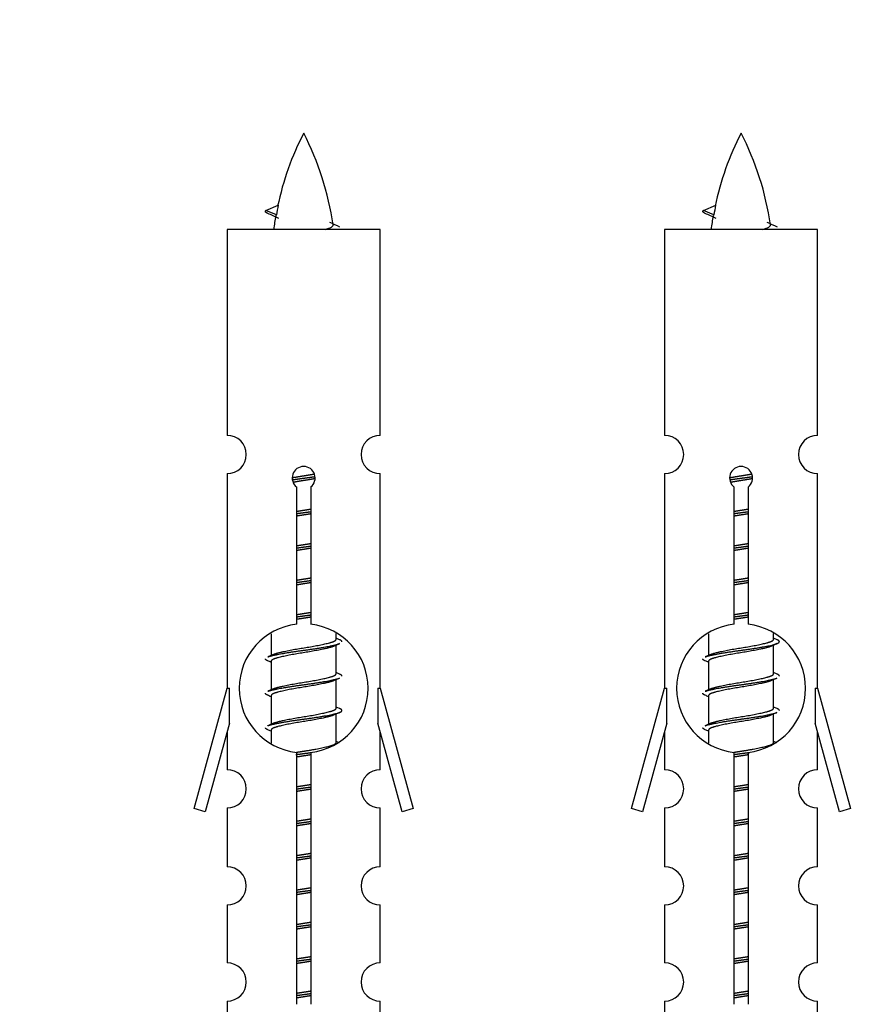
# Model space of a CAD drawing. Units: millimetres. Extents: x 0 to 1382, y 0 to 2797.
# Drawn here: x 428 to 473, y 1285 to 1336 of the extents above; entities that cross this region are included whole.
import ezdxf
from ezdxf import colors
from ezdxf.entities.mleader import LeaderData, LeaderLine
from ezdxf.math import Vec2, Vec3

# ---------------------------------------------------------------- set-up
doc = ezdxf.new("R2010")
doc.units = ezdxf.units.MM
doc.layers.add('DV5_Défaut', color=7, linetype='Continuous')
doc.layers.add('Défaut', color=7, linetype='Continuous')

# ---------------------------------------------------------------- blocks, each defined once
blk = doc.blocks.new('_DOT')
at = {"color": 0}
blk.add_line((0, 0), (-1, 0), dxfattribs=at)
at = {"color": 0, "const_width": 0.333}
blk.add_lwpolyline([(-0.1665, 0, 1), (0.1665, 0, 1)], format="xyb", close=True, dxfattribs=at)
blk = doc.blocks.new('SE4')
at = {"layer": 'DV5_Défaut', "color": 7, "linetype": 'Continuous'}
for p, q in [((441.255, 1326.386), (441.896, 1326.66)), ((464.118, 1326.386), (464.759, 1326.66)), ((441.796, 1326.154), (441.255, 1326.386)), ((464.659, 1326.154), (464.118, 1326.386)), ((447.224, 1325.396), (439.224, 1325.396)), ((439.224, 1325.396), (439.224, 1314.624)), ((447.224, 1314.624), (447.224, 1325.396)), ((470.088, 1325.396), (462.088, 1325.396)), ((462.088, 1325.396), (462.088, 1314.624)), ((470.088, 1314.624), (470.088, 1325.396)), ((439.224, 1312.625), (439.224, 1301.396)), ((447.224, 1301.396), (447.224, 1312.625)), ((462.088, 1312.625), (462.088, 1301.396)), ((470.088, 1301.396), (470.088, 1312.625)), ((442.859, 1304.745), (442.859, 1311.92)), ((443.59, 1311.92), (443.59, 1304.745)), ((465.722, 1304.745), (465.722, 1311.92)), ((466.453, 1311.92), (466.453, 1304.745)), ((444.924, 1303.962), (444.924, 1304.267)), ((467.788, 1303.962), (467.788, 1304.267)), ((441.524, 1304.246), (441.524, 1303.119)), ((445.102, 1303.939), (444.924, 1304.019)), ((464.388, 1304.246), (464.388, 1303.119)), ((467.965, 1303.939), (467.788, 1304.019)), ((444.924, 1302.162), (444.924, 1303.653)), ((467.788, 1302.162), (467.788, 1303.653)), ((441.678, 1303.187), (441.347, 1303.039)), ((441.524, 1302.809), (441.524, 1301.319)), ((464.541, 1303.187), (464.21, 1303.039)), ((464.388, 1302.809), (464.388, 1301.319)), ((445.102, 1302.139), (444.924, 1302.219)), ((467.965, 1302.139), (467.788, 1302.219)), ((444.924, 1300.362), (444.924, 1301.853)), ((467.788, 1300.362), (467.788, 1301.853)), ((437.498, 1295.105), (439.224, 1301.396)), ((439.224, 1301.396), (439.352, 1301.396)), ((439.352, 1299.57), (439.352, 1301.396)), ((441.678, 1301.387), (441.347, 1301.239)), ((447.097, 1301.396), (447.224, 1301.396)), ((447.097, 1301.396), (447.097, 1299.57)), ((447.224, 1301.396), (448.951, 1295.105)), ((460.362, 1295.105), (462.088, 1301.396)), ((462.088, 1301.396), (462.215, 1301.396)), ((462.215, 1299.57), (462.215, 1301.396)), ((464.541, 1301.387), (464.21, 1301.239)), ((469.961, 1301.396), (470.088, 1301.396)), ((469.961, 1301.396), (469.961, 1299.57)), ((470.088, 1301.396), (471.814, 1295.105)), ((441.524, 1301.009), (441.524, 1299.519)), ((464.388, 1301.009), (464.388, 1299.519)), ((445.102, 1300.339), (444.924, 1300.419)), ((467.965, 1300.339), (467.788, 1300.419)), ((444.924, 1298.562), (444.924, 1300.053)), ((467.788, 1298.562), (467.788, 1300.053)), ((439.352, 1299.57), (438.074, 1294.938)), ((441.678, 1299.587), (441.347, 1299.439)), ((441.524, 1299.209), (441.524, 1298.524)), ((448.375, 1294.938), (447.097, 1299.57)), ((462.215, 1299.57), (460.937, 1294.938)), ((464.541, 1299.587), (464.21, 1299.439)), ((464.388, 1299.209), (464.388, 1298.524)), ((471.238, 1294.938), (469.961, 1299.57)), ((439.224, 1299.11), (439.224, 1297.139)), ((445.102, 1298.539), (444.924, 1298.619)), ((447.224, 1297.139), (447.224, 1299.11)), ((462.088, 1299.11), (462.088, 1297.139)), ((467.965, 1298.539), (467.788, 1298.619)), ((470.088, 1297.139), (470.088, 1299.11)), ((442.859, 1284.872), (442.859, 1298.046)), ((443.59, 1298.046), (443.59, 1284.872)), ((465.722, 1284.872), (465.722, 1298.046)), ((466.453, 1298.046), (466.453, 1284.872)), ((438.074, 1294.938), (437.498, 1295.105)), ((439.224, 1295.14), (439.224, 1292.065)), ((447.224, 1292.065), (447.224, 1295.14)), ((448.951, 1295.105), (448.375, 1294.938)), ((460.937, 1294.938), (460.362, 1295.105)), ((462.088, 1295.14), (462.088, 1292.065)), ((470.088, 1292.065), (470.088, 1295.14)), ((471.814, 1295.105), (471.238, 1294.938)), ((439.224, 1290.066), (439.224, 1287.037)), ((447.224, 1287.037), (447.224, 1290.066)), ((462.088, 1290.066), (462.088, 1287.037)), ((470.088, 1287.037), (470.088, 1290.066)), ((439.224, 1285.038), (439.224, 1282.757)), ((447.224, 1282.757), (447.224, 1285.038)), ((462.088, 1285.038), (462.088, 1282.757)), ((470.088, 1282.757), (470.088, 1285.038))]:
    blk.add_line(p, q, dxfattribs=at)
for centre, radius, start, end in [((456.979, 1323.389), 15.455, 152.8736, 167.9783), ((429.47, 1323.389), 15.455, 8.361, 27.1264), ((479.842, 1323.389), 15.455, 152.8736, 167.9783), ((452.333, 1323.389), 15.455, 8.361, 27.1264), ((425.4, 1290.284), 39.327, 65.1605, 66.0779), ((456.979, 1323.389), 15.455, 169.8495, 172.5393), ((448.263, 1290.284), 39.327, 65.1605, 66.0779), ((479.842, 1323.389), 15.455, 169.8495, 172.5393), ((456.977, 1352.435), 29.401, 245.059, 246.1795), ((479.84, 1352.435), 29.401, 245.059, 246.1795), ((439.224, 1313.625), 1, 269.9999, 89.9999), ((447.224, 1313.625), 1, 90.0001, 270.0001), ((462.088, 1313.625), 1, 269.9999, 89.9999), ((470.088, 1313.625), 1, 90.0001, 270.0001), ((443.224, 1312.396), 0.6, 307.5089, 232.4911), ((466.088, 1312.396), 0.6, 307.5089, 232.4911), ((443.224, 1301.396), 3.369, 96.2248, 263.7752), ((443.224, 1301.396), 3.369, 276.2248, 83.7752), ((466.088, 1301.396), 3.369, 96.2248, 263.7752), ((466.088, 1301.396), 3.369, 276.2248, 83.7752), ((462.706, 1264.035), 43.426, 113.9154, 114.3798), ((485.569, 1264.035), 43.426, 113.9154, 114.3798), ((423.635, 1262.983), 43.609, 65.7801, 66.0363), ((446.498, 1262.983), 43.609, 65.7801, 66.0363), ((462.706, 1262.235), 43.426, 113.9154, 114.3798), ((485.569, 1262.235), 43.426, 113.9154, 114.3798), ((423.635, 1261.183), 43.609, 65.7801, 66.0363), ((446.498, 1261.183), 43.609, 65.7801, 66.0363), ((462.706, 1260.435), 43.426, 113.9154, 114.3798), ((485.569, 1260.435), 43.426, 113.9154, 114.3798), ((423.635, 1259.383), 43.609, 65.7801, 66.0363), ((446.498, 1259.383), 43.609, 65.7801, 66.0363), ((439.224, 1296.14), 1, 269.9999, 89.9999), ((447.224, 1296.14), 1, 90.0001, 270.0001), ((462.088, 1296.14), 1, 269.9999, 89.9999), ((470.088, 1296.14), 1, 90.0001, 270.0001), ((439.224, 1291.066), 1, 269.9999, 89.9999), ((447.224, 1291.066), 1, 90.0001, 270.0001), ((462.088, 1291.066), 1, 269.9999, 89.9999), ((470.088, 1291.066), 1, 90.0001, 270.0001), ((439.224, 1286.038), 1, 269.9999, 89.9999), ((447.224, 1286.038), 1, 90.0001, 270.0001), ((462.088, 1286.038), 1, 269.9999, 89.9999), ((470.088, 1286.038), 1, 90.0001, 270.0001)]:
    blk.add_arc(centre, radius, start, end, dxfattribs=at)
for centre in [(456.77, 1323.389), (479.634, 1323.389)]:
    blk.add_ellipse(centre, major_axis=(0, 15.455), ratio=0.984808, start_param=1.357537, end_param=1.390919, dxfattribs=at)
for points, weights in [([(441.348, 1326.232), (441.161, 1326.308), (441.255, 1326.387)], [0.962840960185, 0.918429492641, 0.940142517854]), ([(464.211, 1326.232), (464.024, 1326.308), (464.118, 1326.387)], [0.962840960185, 0.918429492641, 0.940142517854]), ([(445.224, 1303.836), (445.224, 1303.889), (445.101, 1303.94)], [0.933012701892, 0.933012701892, 0.962852408417]), ([(441.348, 1302.832), (441.224, 1302.882), (441.224, 1302.936)], [0.962841140698, 0.933012701892, 0.933012701892]), ([(464.211, 1302.832), (464.088, 1302.882), (464.088, 1302.936)], [0.962841140698, 0.933012701892, 0.933012701892]), ([(445.224, 1302.036), (445.224, 1302.089), (445.101, 1302.14)], [0.933012701892, 0.933012701892, 0.962852408417]), ([(468.088, 1302.036), (468.088, 1302.089), (467.964, 1302.14)], [0.933012701892, 0.933012701892, 0.962852408417]), ([(441.348, 1301.032), (441.224, 1301.082), (441.224, 1301.136)], [0.962841140698, 0.933012701892, 0.933012701892]), ([(464.211, 1301.032), (464.088, 1301.082), (464.088, 1301.136)], [0.962841140698, 0.933012701892, 0.933012701892]), ([(468.088, 1300.236), (468.088, 1300.289), (467.964, 1300.34)], [0.933012701892, 0.933012701892, 0.962852408417]), ([(441.348, 1299.232), (441.224, 1299.282), (441.224, 1299.336)], [0.962841140698, 0.933012701892, 0.933012701892]), ([(464.211, 1299.232), (464.088, 1299.282), (464.088, 1299.336)], [0.962841140698, 0.933012701892, 0.933012701892])]:
    blk.add_rational_spline(points, weights, degree=2, dxfattribs=at)
for points in [[(441.796, 1326.154), (441.778, 1326.139), (441.768, 1326.123), (441.765, 1326.107)], [(464.659, 1326.154), (464.641, 1326.139), (464.631, 1326.123), (464.628, 1326.107)]]:
    blk.add_open_spline(points, degree=3, dxfattribs=at)
for points in [[(444.339, 1325.394), (444.485, 1325.435), (444.599, 1325.474), (444.739, 1325.553), (444.768, 1325.594), (444.76, 1325.634)], [(467.202, 1325.394), (467.348, 1325.435), (467.462, 1325.474), (467.602, 1325.553), (467.631, 1325.594), (467.623, 1325.634)]]:
    blk.add_open_spline(points, degree=3, knots=[0, 0, 0, 0, 0.522053, 0.522053, 1, 1, 1, 1], dxfattribs=at)
for points, weights, knots in [([(442.627, 1312.411), (442.916, 1312.465), (443.224, 1312.512), (443.516, 1312.557), (443.79, 1312.607)], [0.939348803165, 0.953614602406, 1, 0.956103165232, 0.940971964503], [0, 0, 0, 0.513782, 0.513782, 1, 1, 1]), ([(465.49, 1312.411), (465.779, 1312.465), (466.088, 1312.512), (466.379, 1312.557), (466.654, 1312.607)], [0.939348803165, 0.953614602406, 1, 0.956103165232, 0.940971964503], [0, 0, 0, 0.5137821, 0.5137821, 1, 1, 1]), ([(442.63, 1312.302), (442.92, 1312.346), (443.224, 1312.386), (443.529, 1312.425), (443.82, 1312.47)], [0.944594497748, 0.960866484608, 1, 0.960759642919, 0.944505817126], [0, 0, 0, 0.4993184, 0.4993184, 1, 1, 1]), ([(443.821, 1312.36), (443.532, 1312.306), (443.224, 1312.259), (442.941, 1312.216), (442.674, 1312.167)], [0.93941337998, 0.95371932236, 1, 0.957297361852, 0.941816530768], [0, 0, 0, 0.520105, 0.520105, 1, 1, 1]), ([(465.493, 1312.302), (465.784, 1312.346), (466.088, 1312.386), (466.392, 1312.425), (466.683, 1312.47)], [0.944594497748, 0.960866484608, 1, 0.960759642919, 0.944505817126], [0, 0, 0, 0.4993184, 0.4993184, 1, 1, 1]), ([(466.684, 1312.36), (466.395, 1312.306), (466.088, 1312.259), (465.805, 1312.216), (465.537, 1312.167)], [0.93941337998, 0.95371932236, 1, 0.957297361852, 0.941816530768], [0, 0, 0, 0.520105, 0.520105, 1, 1, 1]), ([(442.852, 1310.652), (443.036, 1310.683), (443.224, 1310.712), (443.413, 1310.741), (443.597, 1310.773)], [0.954711593229, 0.971138154054, 1, 0.971138154054, 0.954711593229], [0, 0, 0, 0.5, 0.5, 1, 1, 1]), ([(442.852, 1310.535), (443.037, 1310.561), (443.224, 1310.586), (443.412, 1310.61), (443.597, 1310.637)], [0.959880202632, 0.975436531063, 1, 0.975436531063, 0.959880202632], [0, 0, 0, 0.5, 0.5, 1, 1, 1]), ([(443.597, 1310.52), (443.413, 1310.488), (443.224, 1310.459), (443.036, 1310.43), (442.852, 1310.399)], [0.954711593229, 0.971138154054, 1, 0.971138154054, 0.954711593228], [0, 0, 0, 0.5, 0.5, 1, 1, 1]), ([(465.715, 1310.652), (465.899, 1310.683), (466.088, 1310.712), (466.276, 1310.741), (466.46, 1310.773)], [0.954711593229, 0.971138154054, 1, 0.971138154054, 0.954711593229], [0, 0, 0, 0.5, 0.5, 1, 1, 1]), ([(465.715, 1310.535), (465.9, 1310.561), (466.088, 1310.586), (466.276, 1310.61), (466.46, 1310.637)], [0.959880202632, 0.975436531063, 1, 0.975436531063, 0.959880202632], [0, 0, 0, 0.5, 0.5, 1, 1, 1]), ([(466.46, 1310.52), (466.276, 1310.488), (466.088, 1310.459), (465.899, 1310.43), (465.715, 1310.399)], [0.954711593229, 0.971138154054, 1, 0.971138154054, 0.954711593229], [0, 0, 0, 0.5, 0.5, 1, 1, 1]), ([(442.852, 1308.852), (443.036, 1308.883), (443.224, 1308.912), (443.413, 1308.941), (443.597, 1308.973)], [0.954711593229, 0.971138154054, 1, 0.971138154054, 0.954711593229], [0, 0, 0, 0.5, 0.5, 1, 1, 1]), ([(465.715, 1308.852), (465.899, 1308.883), (466.088, 1308.912), (466.276, 1308.941), (466.46, 1308.973)], [0.954711593229, 0.971138154054, 1, 0.971138154054, 0.954711593229], [0, 0, 0, 0.5, 0.5, 1, 1, 1]), ([(442.852, 1308.735), (443.037, 1308.761), (443.224, 1308.786), (443.412, 1308.81), (443.597, 1308.837)], [0.959880202632, 0.975436531063, 1, 0.975436531063, 0.959880202632], [0, 0, 0, 0.5, 0.5, 1, 1, 1]), ([(443.597, 1308.72), (443.413, 1308.688), (443.224, 1308.659), (443.036, 1308.63), (442.852, 1308.599)], [0.954711593229, 0.971138154054, 1, 0.971138154054, 0.954711593229], [0, 0, 0, 0.5, 0.5, 1, 1, 1]), ([(465.715, 1308.735), (465.9, 1308.761), (466.088, 1308.786), (466.276, 1308.81), (466.46, 1308.837)], [0.959880202632, 0.975436531063, 1, 0.975436531063, 0.959880202632], [0, 0, 0, 0.5, 0.5, 1, 1, 1]), ([(466.46, 1308.72), (466.276, 1308.688), (466.088, 1308.659), (465.899, 1308.63), (465.715, 1308.599)], [0.954711593229, 0.971138154054, 1, 0.971138154054, 0.954711593229], [0, 0, 0, 0.5, 0.5, 1, 1, 1]), ([(442.852, 1307.052), (443.036, 1307.083), (443.224, 1307.112), (443.413, 1307.141), (443.597, 1307.173)], [0.954711593229, 0.971138154054, 1, 0.971138154054, 0.954711593229], [0, 0, 0, 0.5, 0.5, 1, 1, 1]), ([(442.852, 1306.935), (443.037, 1306.961), (443.224, 1306.986), (443.412, 1307.01), (443.597, 1307.037)], [0.959880202632, 0.975436531063, 1, 0.975436531063, 0.959880202632], [0, 0, 0, 0.5, 0.5, 1, 1, 1]), ([(443.597, 1306.92), (443.413, 1306.888), (443.224, 1306.859), (443.036, 1306.83), (442.852, 1306.799)], [0.954711593229, 0.971138154054, 1, 0.971138154054, 0.954711593229], [0, 0, 0, 0.5, 0.5, 1, 1, 1]), ([(465.715, 1307.052), (465.899, 1307.083), (466.088, 1307.112), (466.276, 1307.141), (466.46, 1307.173)], [0.954711593229, 0.971138154054, 1, 0.971138154054, 0.954711593229], [0, 0, 0, 0.5, 0.5, 1, 1, 1]), ([(465.715, 1306.935), (465.9, 1306.961), (466.088, 1306.986), (466.276, 1307.01), (466.46, 1307.037)], [0.959880202632, 0.975436531063, 1, 0.975436531063, 0.959880202632], [0, 0, 0, 0.5, 0.5, 1, 1, 1]), ([(466.46, 1306.92), (466.276, 1306.888), (466.088, 1306.859), (465.899, 1306.83), (465.715, 1306.799)], [0.954711593229, 0.971138154054, 1, 0.971138154054, 0.954711593229], [0, 0, 0, 0.5, 0.5, 1, 1, 1]), ([(442.852, 1305.252), (443.036, 1305.283), (443.224, 1305.312), (443.413, 1305.341), (443.597, 1305.373)], [0.954711593229, 0.971138154054, 1, 0.971138154054, 0.954711593229], [0, 0, 0, 0.5, 0.5, 1, 1, 1]), ([(465.715, 1305.252), (465.899, 1305.283), (466.088, 1305.312), (466.276, 1305.341), (466.46, 1305.373)], [0.954711593229, 0.971138154054, 1, 0.971138154054, 0.954711593229], [0, 0, 0, 0.5, 0.5, 1, 1, 1]), ([(442.852, 1305.135), (443.037, 1305.161), (443.224, 1305.186), (443.412, 1305.21), (443.597, 1305.237)], [0.959880202632, 0.975436531063, 1, 0.975436531063, 0.959880202632], [0, 0, 0, 0.5, 0.5, 1, 1, 1]), ([(443.597, 1305.12), (443.413, 1305.088), (443.224, 1305.059), (443.036, 1305.03), (442.852, 1304.999)], [0.954711593229, 0.971138154054, 1, 0.971138154054, 0.954711593228], [0, 0, 0, 0.5, 0.5, 1, 1, 1]), ([(465.715, 1305.135), (465.9, 1305.161), (466.088, 1305.186), (466.276, 1305.21), (466.46, 1305.237)], [0.959880202632, 0.975436531063, 1, 0.975436531063, 0.959880202632], [0, 0, 0, 0.5, 0.5, 1, 1, 1]), ([(466.46, 1305.12), (466.276, 1305.088), (466.088, 1305.059), (465.899, 1305.03), (465.715, 1304.999)], [0.954711593229, 0.971138154054, 1, 0.971138154054, 0.954711593229], [0, 0, 0, 0.5, 0.5, 1, 1, 1]), ([(441.672, 1303.185), (441.708, 1303.199), (441.752, 1303.212), (442.243, 1303.362), (443.224, 1303.512), (444.206, 1303.662), (444.697, 1303.812), (444.924, 1303.882), (444.924, 1303.962)], [0.975402241, 0.986300230385, 1, 0.866025403784, 1, 0.866025403784, 1, 0.933012701892, 0.933012701892], [0, 0, 0, 0.039295, 0.039295, 0.423577, 0.423577, 0.807859, 0.807859, 1, 1, 1]), ([(464.212, 1303.04), (464.271, 1303.064), (464.356, 1303.086), (464.933, 1303.236), (466.088, 1303.386), (467.242, 1303.536), (467.82, 1303.686), (468.289, 1303.808), (467.964, 1303.94)], [0.962920301125, 0.977772385376, 1, 0.866025403784, 1, 0.866025403784, 1, 0.888303851354, 0.962852408417], [0, 0, 0, 0.05531, 0.05531, 0.388686, 0.388686, 0.722061, 0.722061, 1, 1, 1]), ([(464.535, 1303.185), (464.571, 1303.199), (464.615, 1303.212), (465.106, 1303.362), (466.088, 1303.512), (467.069, 1303.662), (467.56, 1303.812), (467.788, 1303.882), (467.788, 1303.962)], [0.975402241, 0.986300230385, 1, 0.866025403784, 1, 0.866025403784, 1, 0.933012701892, 0.933012701892], [0, 0, 0, 0.039295, 0.039295, 0.423577, 0.423577, 0.807859, 0.807859, 1, 1, 1]), ([(441.349, 1303.04), (441.408, 1303.064), (441.492, 1303.086), (442.07, 1303.236), (443.224, 1303.386), (444.379, 1303.536), (444.957, 1303.686), (445.041, 1303.708), (445.1, 1303.732)], [0.962920301125, 0.977772385376, 1, 0.866025403784, 1, 0.866025403784, 1, 0.977758704034, 0.962902020678], [0, 0, 0, 0.071147, 0.071147, 0.499978, 0.499978, 0.928809, 0.928809, 1, 1, 1]), ([(444.781, 1303.589), (444.744, 1303.573), (444.697, 1303.559), (444.206, 1303.409), (443.224, 1303.259), (442.243, 1303.109), (441.752, 1302.959), (441.524, 1302.89), (441.524, 1302.809)], [0.974028974407, 0.985429963116, 1, 0.866025403784, 1, 0.866025403784, 1, 0.933012701892, 0.933012701892], [0, 0, 0, 0.041687, 0.041687, 0.425012, 0.425012, 0.808337, 0.808337, 1, 1, 1]), ([(467.644, 1303.589), (467.607, 1303.573), (467.56, 1303.559), (467.069, 1303.409), (466.088, 1303.259), (465.106, 1303.109), (464.615, 1302.959), (464.388, 1302.89), (464.388, 1302.809)], [0.974028974407, 0.985429963116, 1, 0.866025403784, 1, 0.866025403784, 1, 0.933012701892, 0.933012701892], [0, 0, 0, 0.041687, 0.041687, 0.425012, 0.425012, 0.808337, 0.808337, 1, 1, 1]), ([(441.349, 1301.24), (441.408, 1301.264), (441.492, 1301.286), (442.07, 1301.436), (443.224, 1301.586), (444.379, 1301.736), (444.957, 1301.886), (445.041, 1301.908), (445.1, 1301.932)], [0.962920301125, 0.977772385376, 1, 0.866025403784, 1, 0.866025403784, 1, 0.977758704034, 0.962902020678], [0, 0, 0, 0.071147, 0.071147, 0.499978, 0.499978, 0.928809, 0.928809, 1, 1, 1]), ([(444.781, 1301.789), (444.744, 1301.773), (444.697, 1301.759), (444.206, 1301.609), (443.224, 1301.459), (442.243, 1301.309), (441.752, 1301.159), (441.524, 1301.09), (441.524, 1301.009)], [0.974028974407, 0.985429963116, 1, 0.866025403784, 1, 0.866025403784, 1, 0.933012701892, 0.933012701892], [0, 0, 0, 0.041687, 0.041687, 0.425012, 0.425012, 0.808337, 0.808337, 1, 1, 1]), ([(441.672, 1301.385), (441.708, 1301.399), (441.752, 1301.412), (442.243, 1301.562), (443.224, 1301.712), (444.206, 1301.862), (444.697, 1302.012), (444.924, 1302.082), (444.924, 1302.162)], [0.975402241, 0.986300230385, 1, 0.866025403784, 1, 0.866025403784, 1, 0.933012701892, 0.933012701892], [0, 0, 0, 0.039295, 0.039295, 0.423577, 0.423577, 0.807859, 0.807859, 1, 1, 1]), ([(464.212, 1301.24), (464.271, 1301.264), (464.356, 1301.286), (464.933, 1301.436), (466.088, 1301.586), (467.242, 1301.736), (467.82, 1301.886), (467.904, 1301.908), (467.963, 1301.932)], [0.962920301125, 0.977772385376, 1, 0.866025403784, 1, 0.866025403784, 1, 0.977758704034, 0.962902020678], [0, 0, 0, 0.071147, 0.071147, 0.4999781, 0.4999781, 0.9288092, 0.9288092, 1, 1, 1]), ([(467.644, 1301.789), (467.607, 1301.773), (467.56, 1301.759), (467.069, 1301.609), (466.088, 1301.459), (465.106, 1301.309), (464.615, 1301.159), (464.388, 1301.09), (464.388, 1301.009)], [0.974028974407, 0.985429963116, 1, 0.866025403784, 1, 0.866025403784, 1, 0.933012701892, 0.933012701892], [0, 0, 0, 0.041687, 0.041687, 0.425012, 0.425012, 0.808337, 0.808337, 1, 1, 1]), ([(464.535, 1301.385), (464.571, 1301.399), (464.615, 1301.412), (465.106, 1301.562), (466.088, 1301.712), (467.069, 1301.862), (467.56, 1302.012), (467.788, 1302.082), (467.788, 1302.162)], [0.975402241, 0.986300230385, 1, 0.866025403784, 1, 0.866025403784, 1, 0.933012701892, 0.933012701892], [0, 0, 0, 0.039295, 0.039295, 0.423577, 0.423577, 0.807859, 0.807859, 1, 1, 1]), ([(441.349, 1299.44), (441.408, 1299.464), (441.492, 1299.486), (442.07, 1299.636), (443.224, 1299.786), (444.379, 1299.936), (444.957, 1300.086), (445.426, 1300.208), (445.101, 1300.34)], [0.962920301125, 0.977772385376, 1, 0.866025403784, 1, 0.866025403784, 1, 0.888303851354, 0.962852408417], [0, 0, 0, 0.05531, 0.05531, 0.388686, 0.388686, 0.722061, 0.722061, 1, 1, 1]), ([(441.672, 1299.585), (441.708, 1299.599), (441.752, 1299.612), (442.243, 1299.762), (443.224, 1299.912), (444.206, 1300.062), (444.697, 1300.212), (444.924, 1300.282), (444.924, 1300.362)], [0.975402241, 0.986300230385, 1, 0.866025403784, 1, 0.866025403784, 1, 0.933012701892, 0.933012701892], [0, 0, 0, 0.039295, 0.039295, 0.423577, 0.423577, 0.807859, 0.807859, 1, 1, 1]), ([(464.535, 1299.585), (464.571, 1299.599), (464.615, 1299.612), (465.106, 1299.762), (466.088, 1299.912), (467.069, 1300.062), (467.56, 1300.212), (467.788, 1300.282), (467.788, 1300.362)], [0.975402241, 0.986300230385, 1, 0.866025403784, 1, 0.866025403784, 1, 0.933012701892, 0.933012701892], [0, 0, 0, 0.039295, 0.039295, 0.423577, 0.423577, 0.807859, 0.807859, 1, 1, 1]), ([(444.781, 1299.989), (444.744, 1299.973), (444.697, 1299.959), (444.206, 1299.809), (443.224, 1299.659), (442.243, 1299.509), (441.752, 1299.359), (441.524, 1299.29), (441.524, 1299.209)], [0.974028974407, 0.985429963116, 1, 0.866025403784, 1, 0.866025403784, 1, 0.933012701892, 0.933012701892], [0, 0, 0, 0.0416875, 0.0416875, 0.4250125, 0.4250125, 0.8083375, 0.8083375, 1, 1, 1]), ([(464.212, 1299.44), (464.271, 1299.464), (464.356, 1299.486), (464.933, 1299.636), (466.088, 1299.786), (467.242, 1299.936), (467.82, 1300.086), (467.904, 1300.108), (467.963, 1300.132)], [0.962920301125, 0.977772385376, 1, 0.866025403784, 1, 0.866025403784, 1, 0.977758704034, 0.962902020678], [0, 0, 0, 0.071147, 0.071147, 0.499978, 0.499978, 0.928809, 0.928809, 1, 1, 1]), ([(467.644, 1299.989), (467.607, 1299.973), (467.56, 1299.959), (467.069, 1299.809), (466.088, 1299.659), (465.106, 1299.509), (464.615, 1299.359), (464.388, 1299.29), (464.388, 1299.209)], [0.974028974407, 0.985429963116, 1, 0.866025403784, 1, 0.866025403784, 1, 0.933012701892, 0.933012701892], [0, 0, 0, 0.041687, 0.041687, 0.425012, 0.425012, 0.808337, 0.808337, 1, 1, 1]), ([(442.843, 1298.05), (443.031, 1298.083), (443.224, 1298.112), (444.206, 1298.262), (444.697, 1298.412), (444.924, 1298.482), (444.924, 1298.562)], [0.95394341393, 0.970457218806, 1, 0.866025403784, 1, 0.933012701892, 0.933012701892], [0, 0, 0, 0.128166, 0.128166, 0.709389, 0.709389, 1, 1, 1]), ([(465.712, 1298.051), (465.898, 1298.083), (466.088, 1298.112), (467.069, 1298.262), (467.56, 1298.412), (467.788, 1298.482), (467.788, 1298.562)], [0.954478754922, 0.970933051225, 1, 0.866025403784, 1, 0.933012701892, 0.933012701892], [0, 0, 0, 0.126362, 0.126362, 0.708787, 0.708787, 1, 1, 1]), ([(442.819, 1297.93), (443.02, 1297.959), (443.224, 1297.986), (443.412, 1298.01), (443.597, 1298.037)], [0.957248586536, 0.973305336821, 1, 0.975436531063, 0.959880202632], [0, 0, 0, 0.520789, 0.520789, 1, 1, 1]), ([(443.597, 1297.92), (443.413, 1297.888), (443.224, 1297.859), (443.036, 1297.83), (442.852, 1297.799)], [0.954711593229, 0.971138154054, 1, 0.971138154054, 0.954711593229], [0, 0, 0, 0.5, 0.5, 1, 1, 1]), ([(465.715, 1297.935), (465.9, 1297.961), (466.088, 1297.986), (466.323, 1298.016), (466.552, 1298.05)], [0.959880202632, 0.975436531063, 1, 0.969392368782, 0.952769882737], [0, 0, 0, 0.445223, 0.445223, 1, 1, 1]), ([(466.46, 1297.92), (466.276, 1297.888), (466.088, 1297.859), (465.899, 1297.83), (465.715, 1297.799)], [0.954711593229, 0.971138154054, 1, 0.971138154054, 0.954711593229], [0, 0, 0, 0.5, 0.5, 1, 1, 1]), ([(442.852, 1296.252), (443.036, 1296.283), (443.224, 1296.312), (443.413, 1296.341), (443.597, 1296.373)], [0.954711593229, 0.971138154054, 1, 0.971138154054, 0.954711593229], [0, 0, 0, 0.5, 0.5, 1, 1, 1]), ([(442.852, 1296.135), (443.037, 1296.161), (443.224, 1296.186), (443.412, 1296.21), (443.597, 1296.237)], [0.959880202632, 0.975436531063, 1, 0.975436531063, 0.959880202632], [0, 0, 0, 0.5, 0.5, 1, 1, 1]), ([(443.597, 1296.12), (443.413, 1296.088), (443.224, 1296.059), (443.036, 1296.03), (442.852, 1295.999)], [0.954711593229, 0.971138154054, 1, 0.971138154054, 0.954711593229], [0, 0, 0, 0.5, 0.5, 1, 1, 1]), ([(465.715, 1296.252), (465.899, 1296.283), (466.088, 1296.312), (466.276, 1296.341), (466.46, 1296.373)], [0.954711593229, 0.971138154054, 1, 0.971138154054, 0.954711593229], [0, 0, 0, 0.5, 0.5, 1, 1, 1]), ([(465.715, 1296.135), (465.9, 1296.161), (466.088, 1296.186), (466.276, 1296.21), (466.46, 1296.237)], [0.959880202632, 0.975436531063, 1, 0.975436531063, 0.959880202632], [0, 0, 0, 0.5, 0.5, 1, 1, 1]), ([(466.46, 1296.12), (466.276, 1296.088), (466.088, 1296.059), (465.899, 1296.03), (465.715, 1295.999)], [0.954711593229, 0.971138154054, 1, 0.971138154054, 0.954711593229], [0, 0, 0, 0.5, 0.5, 1, 1, 1]), ([(442.852, 1294.452), (443.036, 1294.483), (443.224, 1294.512), (443.413, 1294.541), (443.597, 1294.573)], [0.954711593229, 0.971138154054, 1, 0.971138154054, 0.954711593229], [0, 0, 0, 0.5, 0.5, 1, 1, 1]), ([(465.715, 1294.452), (465.899, 1294.483), (466.088, 1294.512), (466.276, 1294.541), (466.46, 1294.573)], [0.954711593229, 0.971138154054, 1, 0.971138154054, 0.954711593229], [0, 0, 0, 0.5, 0.5, 1, 1, 1]), ([(442.852, 1294.335), (443.037, 1294.361), (443.224, 1294.386), (443.412, 1294.41), (443.597, 1294.437)], [0.959880202632, 0.975436531063, 1, 0.975436531063, 0.959880202632], [0, 0, 0, 0.5, 0.5, 1, 1, 1]), ([(443.597, 1294.32), (443.413, 1294.288), (443.224, 1294.259), (443.036, 1294.23), (442.852, 1294.199)], [0.954711593229, 0.971138154054, 1, 0.971138154054, 0.954711593229], [0, 0, 0, 0.5, 0.5, 1, 1, 1]), ([(465.715, 1294.335), (465.9, 1294.361), (466.088, 1294.386), (466.276, 1294.41), (466.46, 1294.437)], [0.959880202632, 0.975436531063, 1, 0.975436531063, 0.959880202632], [0, 0, 0, 0.5, 0.5, 1, 1, 1]), ([(466.46, 1294.32), (466.276, 1294.288), (466.088, 1294.259), (465.899, 1294.23), (465.715, 1294.199)], [0.954711593229, 0.971138154054, 1, 0.971138154054, 0.954711593229], [0, 0, 0, 0.5, 0.5, 1, 1, 1]), ([(442.852, 1292.652), (443.036, 1292.683), (443.224, 1292.712), (443.413, 1292.741), (443.597, 1292.773)], [0.954711593229, 0.971138154054, 1, 0.971138154054, 0.954711593229], [0, 0, 0, 0.5, 0.5, 1, 1, 1]), ([(442.852, 1292.535), (443.037, 1292.561), (443.224, 1292.586), (443.412, 1292.61), (443.597, 1292.637)], [0.959880202632, 0.975436531063, 1, 0.975436531063, 0.959880202632], [0, 0, 0, 0.5, 0.5, 1, 1, 1]), ([(443.597, 1292.52), (443.413, 1292.488), (443.224, 1292.459), (443.036, 1292.43), (442.852, 1292.399)], [0.954711593229, 0.971138154054, 1, 0.971138154054, 0.954711593229], [0, 0, 0, 0.5, 0.5, 1, 1, 1]), ([(465.715, 1292.652), (465.899, 1292.683), (466.088, 1292.712), (466.276, 1292.741), (466.46, 1292.773)], [0.954711593229, 0.971138154054, 1, 0.971138154054, 0.954711593229], [0, 0, 0, 0.5, 0.5, 1, 1, 1]), ([(465.715, 1292.535), (465.9, 1292.561), (466.088, 1292.586), (466.276, 1292.61), (466.46, 1292.637)], [0.959880202632, 0.975436531063, 1, 0.975436531063, 0.959880202632], [0, 0, 0, 0.5, 0.5, 1, 1, 1]), ([(466.46, 1292.52), (466.276, 1292.488), (466.088, 1292.459), (465.899, 1292.43), (465.715, 1292.399)], [0.954711593229, 0.971138154054, 1, 0.971138154054, 0.954711593229], [0, 0, 0, 0.5, 0.5, 1, 1, 1]), ([(442.852, 1290.852), (443.036, 1290.883), (443.224, 1290.912), (443.413, 1290.941), (443.597, 1290.973)], [0.954711593229, 0.971138154054, 1, 0.971138154054, 0.954711593229], [0, 0, 0, 0.5, 0.5, 1, 1, 1]), ([(465.715, 1290.852), (465.899, 1290.883), (466.088, 1290.912), (466.276, 1290.941), (466.46, 1290.973)], [0.954711593229, 0.971138154054, 1, 0.971138154054, 0.954711593229], [0, 0, 0, 0.5, 0.5, 1, 1, 1]), ([(442.852, 1290.735), (443.037, 1290.761), (443.224, 1290.786), (443.412, 1290.81), (443.597, 1290.837)], [0.959880202632, 0.975436531063, 1, 0.975436531063, 0.959880202632], [0, 0, 0, 0.5, 0.5, 1, 1, 1]), ([(443.597, 1290.72), (443.413, 1290.688), (443.224, 1290.659), (443.036, 1290.63), (442.852, 1290.599)], [0.954711593229, 0.971138154054, 1, 0.971138154054, 0.954711593229], [0, 0, 0, 0.5, 0.5, 1, 1, 1]), ([(465.715, 1290.735), (465.9, 1290.761), (466.088, 1290.786), (466.276, 1290.81), (466.46, 1290.837)], [0.959880202632, 0.975436531063, 1, 0.975436531063, 0.959880202632], [0, 0, 0, 0.5, 0.5, 1, 1, 1]), ([(466.46, 1290.72), (466.276, 1290.688), (466.088, 1290.659), (465.899, 1290.63), (465.715, 1290.599)], [0.954711593229, 0.971138154054, 1, 0.971138154054, 0.954711593229], [0, 0, 0, 0.5, 0.5, 1, 1, 1]), ([(442.852, 1289.052), (443.036, 1289.083), (443.224, 1289.112), (443.413, 1289.141), (443.597, 1289.173)], [0.954711593229, 0.971138154054, 1, 0.971138154054, 0.954711593229], [0, 0, 0, 0.5, 0.5, 1, 1, 1]), ([(442.852, 1288.935), (443.037, 1288.961), (443.224, 1288.986), (443.412, 1289.01), (443.597, 1289.037)], [0.959880202632, 0.975436531063, 1, 0.975436531063, 0.959880202632], [0, 0, 0, 0.5, 0.5, 1, 1, 1]), ([(443.597, 1288.92), (443.413, 1288.888), (443.224, 1288.859), (443.036, 1288.83), (442.852, 1288.799)], [0.954711593229, 0.971138154054, 1, 0.971138154054, 0.954711593229], [0, 0, 0, 0.5, 0.5, 1, 1, 1]), ([(465.715, 1289.052), (465.899, 1289.083), (466.088, 1289.112), (466.276, 1289.141), (466.46, 1289.173)], [0.954711593229, 0.971138154054, 1, 0.971138154054, 0.954711593229], [0, 0, 0, 0.5, 0.5, 1, 1, 1]), ([(465.715, 1288.935), (465.9, 1288.961), (466.088, 1288.986), (466.276, 1289.01), (466.46, 1289.037)], [0.959880202632, 0.975436531063, 1, 0.975436531063, 0.959880202632], [0, 0, 0, 0.5, 0.5, 1, 1, 1]), ([(466.46, 1288.92), (466.276, 1288.888), (466.088, 1288.859), (465.899, 1288.83), (465.715, 1288.799)], [0.954711593229, 0.971138154054, 1, 0.971138154054, 0.954711593229], [0, 0, 0, 0.5, 0.5, 1, 1, 1]), ([(442.852, 1287.252), (443.036, 1287.283), (443.224, 1287.312), (443.413, 1287.341), (443.597, 1287.373)], [0.954711593229, 0.971138154054, 1, 0.971138154054, 0.954711593229], [0, 0, 0, 0.5, 0.5, 1, 1, 1]), ([(465.715, 1287.252), (465.899, 1287.283), (466.088, 1287.312), (466.276, 1287.341), (466.46, 1287.373)], [0.954711593229, 0.971138154054, 1, 0.971138154054, 0.954711593229], [0, 0, 0, 0.5, 0.5, 1, 1, 1]), ([(442.852, 1287.135), (443.037, 1287.161), (443.224, 1287.186), (443.412, 1287.21), (443.597, 1287.237)], [0.959880202632, 0.975436531063, 1, 0.975436531063, 0.959880202632], [0, 0, 0, 0.5, 0.5, 1, 1, 1]), ([(443.597, 1287.12), (443.413, 1287.088), (443.224, 1287.059), (443.036, 1287.03), (442.852, 1286.999)], [0.954711593229, 0.971138154054, 1, 0.971138154054, 0.954711593229], [0, 0, 0, 0.5, 0.5, 1, 1, 1]), ([(465.715, 1287.135), (465.9, 1287.161), (466.088, 1287.186), (466.276, 1287.21), (466.46, 1287.237)], [0.959880202632, 0.975436531063, 1, 0.975436531063, 0.959880202632], [0, 0, 0, 0.5, 0.5, 1, 1, 1]), ([(466.46, 1287.12), (466.276, 1287.088), (466.088, 1287.059), (465.899, 1287.03), (465.715, 1286.999)], [0.954711593229, 0.971138154054, 1, 0.971138154054, 0.954711593229], [0, 0, 0, 0.5, 0.5, 1, 1, 1]), ([(442.852, 1285.452), (443.036, 1285.483), (443.224, 1285.512), (443.413, 1285.541), (443.597, 1285.573)], [0.954711593229, 0.971138154054, 1, 0.971138154054, 0.954711593229], [0, 0, 0, 0.5, 0.5, 1, 1, 1]), ([(442.852, 1285.335), (443.037, 1285.361), (443.224, 1285.386), (443.412, 1285.41), (443.597, 1285.437)], [0.959880202632, 0.975436531063, 1, 0.975436531063, 0.959880202632], [0, 0, 0, 0.5, 0.5, 1, 1, 1]), ([(443.597, 1285.32), (443.413, 1285.288), (443.224, 1285.259), (443.036, 1285.23), (442.852, 1285.199)], [0.954711593229, 0.971138154054, 1, 0.971138154054, 0.954711593229], [0, 0, 0, 0.5, 0.5, 1, 1, 1]), ([(465.715, 1285.452), (465.899, 1285.483), (466.088, 1285.512), (466.276, 1285.541), (466.46, 1285.573)], [0.954711593229, 0.971138154054, 1, 0.971138154054, 0.954711593229], [0, 0, 0, 0.5, 0.5, 1, 1, 1]), ([(465.715, 1285.335), (465.9, 1285.361), (466.088, 1285.386), (466.276, 1285.41), (466.46, 1285.437)], [0.959880202632, 0.975436531063, 1, 0.975436531063, 0.959880202632], [0, 0, 0, 0.5, 0.5, 1, 1, 1]), ([(466.46, 1285.32), (466.276, 1285.288), (466.088, 1285.259), (465.899, 1285.23), (465.715, 1285.199)], [0.954711593229, 0.971138154054, 1, 0.971138154054, 0.954711593229], [0, 0, 0, 0.5, 0.5, 1, 1, 1])]:
    blk.add_rational_spline(points, weights, degree=2, knots=knots, dxfattribs=at)

msp = doc.modelspace()

# ---------------------------------------------------------------- block references
at = {"layer": 'Défaut'}
msp.add_blockref('SE4', (0, 0), dxfattribs=at)

# ---------------------------------------------------------------- leaders
at = {"layer": 'Défaut', "color": 7, "linetype": 'Continuous'}
ml = msp.add_multileader_mtext('Standard', dxfattribs=at)
ml.set_content('{\\pxsm0.9;\\fSolid Edge ISO|b1||i0||c0|p34;\\W1.;28/08/2019\\P}', color=256)
ml.set_leader_properties()
ml.set_arrow_properties(name='DOT')
ml.build(insert=Vec2(0, 0))
ml.multileader.update_dxf_attribs({"leader_type": 0, "dogleg_length": 0, "arrow_head_size": 12})
ctx = ml.context
ctx.base_point, ctx.char_height, ctx.arrow_head_size, ctx.landing_gap_size = Vec3(1081.994, 2789.998), 12, 12, 4.2
notes = []
notes.append((ctx, [(0, (0, 0, 0), (0, 0), (1, 0), 1, [])]))
ctx.mtext.insert = Vec3(1083.994, 2796.118)
for ctx, leaders in notes:
    for number, flags, end, landing, length, lines in leaders:
        leader = LeaderData()
        leader.index, (leader.has_last_leader_line, leader.has_dogleg_vector, leader.attachment_direction) = number, flags
        leader.last_leader_point, leader.dogleg_vector, leader.dogleg_length = Vec3(end), Vec3(landing), length
        for number, points, colour, breaks in lines:
            line = LeaderLine()
            line.index, line.vertices, line.color, line.breaks = number, Vec3.list(points), colors.encode_raw_color(colour), breaks
            leader.lines.append(line)
        ctx.leaders.append(leader)

doc.saveas('drawing.dxf')
